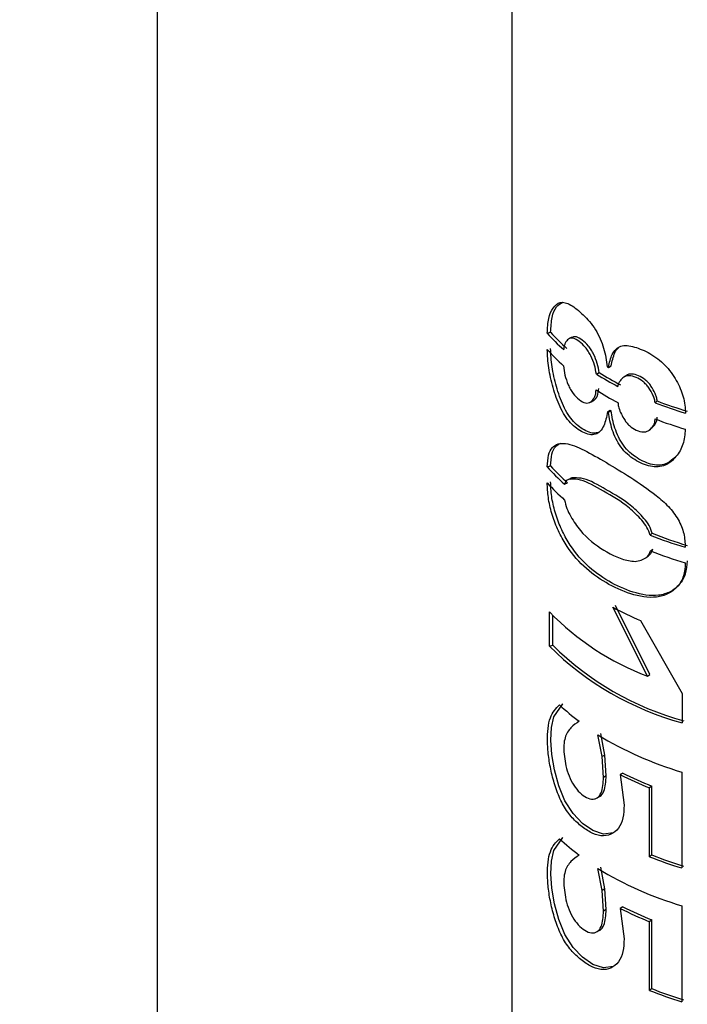
# Model space of a CAD drawing. Units: millimetres. Extents: x 0 to 42, y 0 to 29.8.
# Drawn here: x 34.5 to 34.7, y 24.8 to 25.1 of the extents above; entities that cross this region are included whole.
import ezdxf

# ---------------------------------------------------------------- set-up
doc = ezdxf.new("R2010")
doc.units = ezdxf.units.MM

msp = doc.modelspace()

# ---------------------------------------------------------------- linework, layer by layer
at = {"color": 7, "linetype": 'Continuous', "lineweight": 25}
for p, q in [((34.54168816803185, 24.17635762425353), (34.54168816803185, 25.80422318165845)), ((34.66586084675055, 25.7256210075593), (34.66586084675055, 23.9422108730135)), ((34.67826443299985, 25.03177346476755), (34.67945054275753, 25.03212505214155)), ((34.69972994821526, 25.01980787297575), (34.70066127440955, 25.02035869418655)), ((34.69548868573029, 25.01742834751181), (34.69647035331906, 25.01794922181277)), ((34.71604336647472, 25.00737570197757), (34.71678106159175, 25.00801687704048)), ((34.69937869177953, 25.00424761786659), (34.70031418718968, 25.00479607951008)), ((34.69966785226659, 25.00408384098305), (34.70059991550477, 25.00463424656581)), ((34.67826443299985, 24.98489797371485), (34.67945054275753, 24.98524956108885)), ((34.68689853371254, 24.9809569997897), (34.68575143272415, 24.98050594875858)), ((34.6843093962821, 24.97891209103173), (34.68542375573376, 24.97933472745835)), ((34.71430683473162, 24.96101423467486), (34.71506514150138, 24.96164734551144)), ((34.71447353772883, 24.95547822638982), (34.715229865828, 24.95611212551646)), ((34.71417451870585, 24.91218955812209), (34.70216852294462, 24.93629996413527)), ((34.67900815531996, 24.92209152156183), (34.67900815531996, 24.93409391544024)), ((34.680185437513, 24.92245286143831), (34.680185437513, 24.93284867792006)), ((34.71340551376436, 24.91156076242345), (34.70125530183784, 24.93573913128063)), ((34.71097073528797, 24.93103409073766), (34.72548539377164, 24.90555714697813)), ((34.67900815531996, 24.92209152156183), (34.680185437513, 24.92245286143831)), ((34.71340551376436, 24.91156076242345), (34.71417451870585, 24.91218955812209)), ((34.72548539377164, 24.90555714697813), (34.72548539377164, 24.89526769317094)), ((34.69754443747151, 24.88338883177536), (34.6960292253232, 24.89099523266154)), ((34.69850170444614, 24.88392462746228), (34.69700447701175, 24.89152010813578)), ((34.69850170444614, 24.88392462746228), (34.69754443747151, 24.88338883177536)), ((34.69796858936087, 24.87610868807791), (34.69754443747151, 24.88338883177536)), ((34.69892082189171, 24.87664746516205), (34.69850170444614, 24.88392462746228)), ((34.70472578001217, 24.8776364387998), (34.70384327670801, 24.87705944971048)), ((34.72539598265544, 24.87797673387308), (34.72539598265544, 24.84434404157796)), ((34.69892082189171, 24.87664746516205), (34.69796858936087, 24.87610868807791)), ((34.70384327670801, 24.87705944971048), (34.70519749090601, 24.86640971614288)), ((34.714900622414, 24.87303009984215), (34.71414033943898, 24.87239777935393)), ((34.71414033943898, 24.84831029793849), (34.71414033943898, 24.87239777935393)), ((34.714900622414, 24.84894261842671), (34.714900622414, 24.87303009984215)), ((34.714900622414, 24.84894261842671), (34.71414033943898, 24.84831029793849)), ((34.69754443747151, 24.83651334072266), (34.6960292253232, 24.84411974160884)), ((34.69850170444614, 24.83704913640958), (34.69700447701175, 24.84464461708308)), ((34.69850170444614, 24.83704913640958), (34.69754443747151, 24.83651334072266)), ((34.69796858936087, 24.82923319702521), (34.69754443747151, 24.83651334072266)), ((34.69892082189171, 24.82977197410935), (34.69850170444614, 24.83704913640958)), ((34.69892082189171, 24.82977197410935), (34.69796858936087, 24.82923319702521)), ((34.70472578001217, 24.83076094774711), (34.70384327670801, 24.83018395865778)), ((34.70384327670801, 24.83018395865778), (34.70519749090601, 24.81953422509018)), ((34.72539598265544, 24.83110124282038), (34.72539598265544, 24.79746855052526)), ((34.714900622414, 24.82615460878945), (34.71414033943898, 24.82552228830123)), ((34.71414033943898, 24.80143480688579), (34.71414033943898, 24.82552228830123)), ((34.714900622414, 24.80206712737401), (34.714900622414, 24.82615460878945)), ((34.714900622414, 24.80206712737401), (34.71414033943898, 24.80143480688579))]:
    msp.add_line(p, q, dxfattribs=at)
at = {"color": 7, "linetype": 'Continuous', "lineweight": 25, "flags": 128}
for points in [[(34.6932144490542, 25.00752988750601), (34.69370825410675, 25.00777659926321), (34.6942021399226, 25.00802327342185)], [(34.71295921720719, 24.95312495495144), (34.71332693216216, 24.95342386206035), (34.71369470703247, 24.95372273697685)], [(34.70134425775991, 24.85668666550565), (34.69799987541368, 24.8562098267961), (34.6942723873993, 24.85745608719295), (34.69064808339517, 24.85998849173578), (34.68730292145547, 24.863387148588), (34.68444828331374, 24.86786609105008), (34.68232429326083, 24.87317943077394), (34.68082125724071, 24.87869459713768), (34.67988439446854, 24.88413374095514), (34.67953980219405, 24.88918132005691), (34.67975496859106, 24.89364167011162), (34.68053334690943, 24.89730390798794), (34.68372680849613, 24.9019006685578), (34.68372680849613, 24.9019006685578)], [(34.70134425775905, 24.80981117445282), (34.69799987541368, 24.8093343357434), (34.6942723873993, 24.81058059614025), (34.69064808339517, 24.81311300068309), (34.68730292145547, 24.8165116575353), (34.68444828331374, 24.82099059999738), (34.68232429326083, 24.82630393972125), (34.6808212572407, 24.83181910608499), (34.67988439446854, 24.83725824990244), (34.67953980219405, 24.84230582900421), (34.67975496859106, 24.84676617905892), (34.68053334690943, 24.85042841693524), (34.68372680849613, 24.8550251775051), (34.68372680849613, 24.8550251775051)]]:
    msp.add_lwpolyline(points, dxfattribs=at)
at = {"color": 7, "linetype": 'Continuous', "lineweight": 25}
for centre, radius, start, end in [((34.72975853845438, 25.07773885186523), 0.06902506579208713, 221.7531835858161, 228.5123781198466), ((34.73033344221122, 25.07754485600823), 0.06820577717541458, 221.7531835857324, 228.5123781199561), ((34.72971973087013, 25.07198372083667), 0.0689711722888279, 221.751439505819, 228.4545962325499), ((34.75246256303408, 25.11339293260459), 0.107419235015729, 240.3403902087239, 240.5999331815393), ((34.7521464818635, 25.10783222278208), 0.106690986154201, 237.9238599251836, 242.5850658267227), ((34.75245565335458, 25.10728005405128), 0.1054246242985562, 237.9238599251771, 242.585065826811), ((34.7520763654064, 25.10207069195796), 0.1065463657626412, 237.8326718318538, 242.5872034589419), ((34.76848977176639, 25.14447386272833), 0.1467873669947766, 249.0658292153717, 253.4710317488492), ((34.76860495762052, 25.14348775991488), 0.1450450837028632, 249.0658292152849, 253.4710317488896), ((34.75246757987904, 25.09764291323561), 0.1074295640720354, 240.3847080015013, 240.5619455007924), ((34.75277294008588, 25.09708282531928), 0.1061544356467279, 240.384708001006, 240.5619455004045), ((34.76846694697537, 25.13877433895096), 0.1467189304989953, 249.0651488468578, 253.4357344727449), ((34.72995281765509, 25.0310512673384), 0.06929513417671813, 221.7621192838552, 228.8006078561727), ((34.7305254154285, 25.03085504113803), 0.06847264000220733, 221.7621192838585, 228.8006078562061), ((34.72999172134944, 25.02553668606337), 0.06934926762419698, 221.7639493404398, 228.8581181204898), ((34.76800655037602, 25.09596386101375), 0.1452413891055042, 248.301196022887, 253.4518521387484), ((34.76812747179722, 25.09499519587097), 0.1435174557046302, 248.301196022898, 253.4518521387253), ((34.76805145005596, 25.09063035642865), 0.1453846310425078, 248.3753036053772, 253.4501659490266), ((34.74734503173608, 25.00089093250745), 0.09556029597792157, 224.3471391887242, 249.1965419414828), ((34.75834840478314, 25.04124740709138), 0.1199650727023491, 241.5810982098654, 246.7384626351532), ((34.75288240532128, 24.99641519273505), 0.1047922368781285, 225.1737531622153, 254.8444030329246), ((34.75318284181705, 24.99589435253839), 0.1035484121082101, 225.1737531622386, 254.8444030329047), ((34.73670775999042, 24.95953661568823), 0.07935466046728097, 227.0040017510251, 233.4805244545244), ((34.76157135794765, 24.99921170625454), 0.1265170988675669, 238.7984866894928, 253.3853915732125), ((34.76084020601186, 24.98804571554735), 0.1238508667599529, 243.0584949877007, 248.2272242091641), ((34.76063174986694, 24.98879496401662), 0.1253385648592658, 243.0584949876774, 248.2272242091347), ((34.73670775999067, 24.91266112463586), 0.07935466046769923, 227.0040017510544, 233.4805244545178), ((34.76763258204875, 24.98215924831875), 0.1441421573909547, 248.2160611342777, 252.9611273982242), ((34.76775794226497, 24.98120285723587), 0.1424312712562969, 248.2160611343861, 252.9611273981116), ((34.76157135794766, 24.95233621520185), 0.1265170988675791, 238.7984866894925, 253.3853915732108), ((34.7606317498678, 24.94191947296574), 0.1253385648612772, 243.0584949877038, 248.2272242090795), ((34.76084020601213, 24.94117022449517), 0.1238508667605374, 243.0584949876944, 248.227224209134), ((34.76763258204949, 24.93528375726828), 0.1441421573933032, 248.2160611343314, 252.9611273982001), ((34.7677579422644, 24.93432736618157), 0.1424312712545914, 248.2160611343582, 252.9611273981401)]:
    msp.add_arc(centre, radius, start, end, dxfattribs=at)
for points, knots in [([(34.20919841394143, 25.88346327997871), (34.20074873732949, 25.87583166189206), (34.18426230989022, 25.86094137394281), (34.16008444124477, 25.83867552597625), (34.13694455994324, 25.81648895132481), (34.11515296344164, 25.79469041597334), (34.09073181421405, 25.76922700191292), (34.06409633817763, 25.73993775692045), (34.03578461473361, 25.70662147320419), (34.01043001290718, 25.67473216529346), (33.9877845993164, 25.64434350435517), (33.96761074372711, 25.61551105986494), (33.9470520171494, 25.58427810237794), (33.92679696824936, 25.55118381056089), (33.90682985057574, 25.5157450659233), (33.889920998549, 25.48319286054559), (33.87583116483243, 25.45388239350698), (33.86455047222781, 25.42877943838812), (33.85542093470833, 25.40721045108151), (33.8479245811726, 25.38852649519148), (33.84176921190038, 25.37244675389292), (33.83440513545662, 25.35240371017621), (33.82527085550242, 25.32594151395575), (33.8144177062501, 25.291225303219), (33.80307893997365, 25.2506746350215), (33.79213655648338, 25.20545789845973), (33.78192791439812, 25.15542825827941), (33.77285119586256, 25.10055074240947), (33.76524185860141, 25.04066923956975), (33.75950380970352, 24.97664279176319), (33.75586813804293, 24.90994543174), (33.75429825490859, 24.84219812568804), (33.75456410628156, 24.77389787212396), (33.75648160339064, 24.70502348792782), (33.75996499266198, 24.63597167194716), (33.76517715113505, 24.56312452781972), (33.77232219766037, 24.48629663377125), (33.78159897007891, 24.40542094071793), (33.79253364311408, 24.3245049534928), (33.80501851650877, 24.2436716556424), (33.81894820749631, 24.16305240766869), (33.83676824578347, 24.06937855291352), (33.85933589413311, 23.96248039217621), (33.88751294573968, 23.84250712935973), (33.9183795982629, 23.72272139592738), (33.95179577608343, 23.6033006938941), (33.98800651017412, 23.48320407140414), (34.0274465356741, 23.36128002318494), (34.0705262081292, 23.23683228030245), (34.10943317503075, 23.13194319563467), (34.14177246795402, 23.04876304436465), (34.16565079819129, 22.98945620555935), (34.18829884786913, 22.934922621149), (34.20933793125784, 22.88571109656288), (34.22870234933367, 22.84160984205097), (34.24661965354815, 22.80179176775388), (34.264283406737, 22.76342354065714), (34.2830061094111, 22.7237081457021), (34.30382088202246, 22.68073631996743), (34.32677814720346, 22.63478183684778), (34.35170662644948, 22.58660348733244), (34.37769867965652, 22.53833155492664), (34.40366170492759, 22.49215072990529), (34.42875621041495, 22.44928970458718), (34.45278200750275, 22.40979796102116), (34.47819892078483, 22.36951369324132), (34.5043770921059, 22.32969509042653), (34.53062751718726, 22.29149165479648), (34.55461352205499, 22.25805465739561), (34.57635629527221, 22.22902601359991), (34.59579540789196, 22.20421941963798), (34.61276128645627, 22.18359163696582), (34.62730016260744, 22.16693554135074), (34.63882281105653, 22.15454771180152), (34.64802030601437, 22.14593834459688), (34.65461896447026, 22.14145448600897), (34.65801738929418, 22.1395366538371), (34.66146916026946, 22.13803009054927), (34.66486320384467, 22.13702207105686), (34.66789434978524, 22.1365841191385), (34.67037935753334, 22.1365747883751), (34.6724934849227, 22.13689850540708), (34.67390865185826, 22.13718289300584), (34.67677420372876, 22.13817782874406), (34.67913825146636, 22.13944414235359), (34.68106192428887, 22.14076817653983), (34.68301455110753, 22.14244210375458), (34.68554034398776, 22.14541815051586), (34.68704376549042, 22.14812956719878), (34.68865034623121, 22.15228479252115), (34.68913638180535, 22.15767990889851), (34.68807350049895, 22.16398746893704), (34.68534485715686, 22.17093328440917), (34.6808796519981, 22.17905663732224), (34.6746402224127, 22.18868322830308), (34.66640990301802, 22.20037081162505), (34.65640421332177, 22.21384511267193), (34.64527162010341, 22.22825322929907), (34.63258715681027, 22.24418616292711), (34.61848713827899, 22.26144525690811), (34.60320322053856, 22.27973631695618), (34.58829057013057, 22.29726683632549), (34.57429664738255, 22.3134786522111), (34.56231746218825, 22.32721178259971), (34.5518470355865, 22.33914426491135), (34.54158668865854, 22.35078858397301), (34.534297635127, 22.35904304949563), (34.53001509781586, 22.36387644760904), (34.52993690654747, 22.36396469658428)], [0, 0, 0, 0, 0.007621942965872062, 0.01487141051949951, 0.02159860336541688, 0.02780292771302404, 0.03354170857180252, 0.04221154278070831, 0.04995228206274129, 0.05694385412971017, 0.06332889335464809, 0.0692159807569434, 0.0746830728123266, 0.08220165152097388, 0.08898456650035798, 0.09587011522677119, 0.1018161321746157, 0.1068547156900217, 0.1113242252883197, 0.1152517520277439, 0.118613523739708, 0.1215310267019648, 0.1280588713465947, 0.1357722480336117, 0.1447162447282636, 0.1548441832562212, 0.1661514427244216, 0.1786219160322706, 0.1922000163771238, 0.2067750741194599, 0.2215190286793709, 0.2358588995702038, 0.2496978888421753, 0.2630327666120464, 0.2759473108769359, 0.2885202423607132, 0.3028547303100162, 0.3169660923484234, 0.330928753235635, 0.3447913148914007, 0.3585866575300493, 0.3723340975662152, 0.392925174288587, 0.413689516349071, 0.4346099850380801, 0.4556078866038956, 0.4766856020959163, 0.4984219141456342, 0.5207702283054381, 0.5435210863349921, 0.5549788933057243, 0.5658521934395255, 0.5757727429515868, 0.5847837029175219, 0.5929274895428016, 0.6002432011528369, 0.60710533073917, 0.6146978420438789, 0.623120795594388, 0.6323960076863754, 0.6425791331241435, 0.6536312364646115, 0.664836394008673, 0.6760971822753119, 0.6874190787610172, 0.6987927120802607, 0.7140015193871213, 0.7292043324425771, 0.7444179868808701, 0.7597389719069996, 0.7751095241606513, 0.7904687415663105, 0.8057581222358501, 0.8209579974809832, 0.8363127224818342, 0.8401861631049776, 0.8440732079033938, 0.8479732220433039, 0.851885203674546, 0.8556167984791093, 0.8584905390698744, 0.8600455360633283, 0.8610897167225605, 0.8620922425247527, 0.8629838094109209, 0.8638941957112318, 0.8648496855990714, 0.8658904169431355, 0.8676657172144594, 0.8704793893898798, 0.8757384332383332, 0.8824077837303582, 0.8904646405161656, 0.8998884280704381, 0.9106546773745109, 0.9215283293784615, 0.9316466264594162, 0.9410268580652041, 0.9496874800001559, 0.9592456740746341, 0.9678015335577418, 0.9753747513611922, 0.981931318988692, 0.9874629340725044, 0.991292953321931, 0.9951534025960113, 0.9999115100299463, 1, 1, 1, 1]), ([(34.67061390050933, 22.17809020699951), (34.67067613193435, 22.17817288189203), (34.67089442121632, 22.1784628807619), (34.6704408764307, 22.17928000562801), (34.66926389703479, 22.18073638314344), (34.6661956568954, 22.18397055307823), (34.65894637490999, 22.19155280851288), (34.64712562284372, 22.20494894576345), (34.6324405344241, 22.22250828302833), (34.61471300218321, 22.24479694096953), (34.59453540600639, 22.27133562456265), (34.57201219503542, 22.30226497881292), (34.54717311678593, 22.33785753432113), (34.52229371135129, 22.37509131956825), (34.49801319493261, 22.41291806837), (34.47497222358631, 22.45010751360014), (34.45082324784808, 22.49056253898601), (34.4256681318629, 22.53438552955105), (34.39997981992513, 22.58106396321021), (34.37477062847573, 22.62883883227769), (34.3510707745022, 22.67546236368039), (34.32941655656727, 22.71948683901813), (34.30985262797886, 22.76042878634069), (34.29196085476202, 22.79883654085002), (34.27446378283697, 22.8372769507109), (34.25608145069014, 22.87861904970142), (34.23599595033355, 22.92495739324545), (34.21423213246151, 22.97657001024363), (34.19092315526704, 23.03354640563721), (34.16264763813283, 23.1048450955194), (34.1309013926552, 23.1884896611074), (34.09705835915886, 23.28228027359913), (34.0652601999943, 23.37493211502438), (34.03556310291343, 23.46599505147374), (34.00781126884063, 23.55564146790948), (33.9801915032652, 23.64981013848646), (33.95277620787148, 23.74931143207285), (33.92587131431142, 23.85445014598285), (33.90107564374887, 23.95963796784078), (33.88027827751807, 24.05643490905069), (33.8629832950485, 24.14482660238192), (33.84868486957018, 24.22497581308356), (33.83580206835764, 24.30534825579422), (33.82443959199706, 24.38580932377025), (33.81470531841467, 24.46621905285602), (33.80670032229977, 24.54653196329353), (33.80053698478732, 24.62672724037461), (33.7963474140931, 24.70675357273496), (33.79447003551137, 24.77940334263601), (33.7943912372173, 24.84473770966654), (33.79573258033128, 24.90341349423307), (33.79864453202263, 24.96144106091426), (33.80337573215019, 25.02010417272115), (33.81002575313867, 25.07768737782717), (33.81853796261212, 25.13297076414881), (33.82821858202723, 25.18322923108539), (33.83875459494754, 25.22875414853961), (33.84955810561351, 25.26909944558906), (33.86072116629934, 25.30563263596754), (33.86988070917336, 25.33273073114423), (33.87702970679615, 25.35249699361642), (33.88274010247542, 25.36765756906036), (33.88959985974481, 25.3850692966157), (33.89803848898847, 25.405400566902), (33.90847157188047, 25.42910664840869), (33.92161563171271, 25.45703830277398), (33.93752200002883, 25.48831221645096), (33.9565014318962, 25.52269512077541), (33.97590311815129, 25.55500981288513), (33.99571230467995, 25.58564123452638), (34.01524635173294, 25.61402102957714), (34.03729295975707, 25.64404117369529), (34.06212708673287, 25.67567049287545), (34.09004050950864, 25.70886912434569), (34.11525532406785, 25.73682910414522), (34.13707969898351, 25.75982735303155), (34.15494646385343, 25.77799200976298), (34.17383870055908, 25.79652304769624), (34.19373557486899, 25.81532350479888), (34.21461753440661, 25.83445921869719), (34.2288209862162, 25.84728700639798), (34.23608690421598, 25.85384918964767)], [0, 0, 0, 0, 0.00242545145811922, 0.00850776046144157, 0.01456925129201032, 0.02060735632333751, 0.03709215694059418, 0.05363619482626186, 0.07196433489447483, 0.0903265070826806, 0.1086484673714825, 0.1268549655557674, 0.1449691055645956, 0.1631033383850814, 0.1766719536250713, 0.1901790031000891, 0.2036048846695562, 0.2169443340914153, 0.2302151652062878, 0.2428967473355196, 0.2544590280273491, 0.2649961905673994, 0.2745529006243392, 0.2831410534849129, 0.2914092538976035, 0.3006306648036234, 0.3108821226407094, 0.3222153659244175, 0.3346849484600146, 0.3482508180169691, 0.3687599910404887, 0.3890612231485734, 0.4090470342632125, 0.4286137605556194, 0.44766773339674, 0.4664827072091711, 0.488643036499583, 0.5107108500336578, 0.5326216262540054, 0.5543435217239256, 0.5707923519195627, 0.5872901049940871, 0.6038551284468904, 0.6205221054369776, 0.6373440290442174, 0.654395933014062, 0.6718367712748204, 0.6898231056521895, 0.7085068558560681, 0.7230732448123808, 0.7380968616471199, 0.753496112344436, 0.7689431965628771, 0.7855633528769185, 0.8008683954760719, 0.8147757072661946, 0.8272560487807681, 0.8383149606837444, 0.8478929229282292, 0.8560223477111079, 0.8595679374571445, 0.8633110428755033, 0.867779603870032, 0.8729420623387201, 0.878769867385609, 0.8856048964959157, 0.893613534084282, 0.9015524718554522, 0.9103787678661274, 0.9168044005813065, 0.9237310489512367, 0.9312571005018943, 0.9395236131014983, 0.948720326121607, 0.9590873529211439, 0.9648000442917667, 0.9709175725818033, 0.9774839479862376, 0.984546382735814, 0.9920945473433568, 1, 1, 1, 1]), ([(34.67826443299985, 25.03177346476755), (34.67837681049529, 25.03361409379919), (34.67860174438074, 25.0372982819734), (34.68024239246396, 25.04079822625192), (34.68222791795487, 25.04265598621297), (34.68449281974789, 25.04261622167865), (34.68712929550834, 25.04146924894186), (34.69010214828781, 25.0390156013536), (34.69309693546334, 25.03593344488885), (34.69522219894171, 25.03306949399274), (34.69689969823408, 25.02981225468106), (34.69852378386013, 25.02536259581415), (34.69899374700537, 25.02217164821924), (34.69930656165951, 25.02004770471783)], [0, 0, 0, 0, 0.124747803053147, 0.2496941930533796, 0.3744245593875844, 0.4373095537603633, 0.499706988424455, 0.6245305566715875, 0.6871442396174448, 0.7497940694776396, 0.8124113549582587, 0.8751381300614398, 1, 1, 1, 1]), ([(34.67945054275753, 25.03212505214155), (34.6795673419022, 25.03395366870759), (34.67980088704041, 25.03761006970122), (34.68127570885768, 25.04119351781522), (34.6829326153285, 25.04222657386799), (34.68371166746007, 25.04271230105544)], [0, 0, 0, 0, 0.3464293527170765, 0.6927010577416982, 0.9999999999999999, 0.9999999999999999, 0.9999999999999999, 0.9999999999999999]), ([(34.69548868573029, 25.01742834751181), (34.69530128063678, 25.01848536202101), (34.69492546981947, 25.0206050348602), (34.69381296449981, 25.02337422643083), (34.6926927120522, 25.02546180640421), (34.69133055852811, 25.02730328897746), (34.68947014091495, 25.029013625052), (34.6876736460538, 25.03003981111), (34.68643660538435, 25.03014770119665), (34.68543017212159, 25.02966130729386), (34.68472441074843, 25.02861760622311), (34.68422602078206, 25.02752842522413), (34.68406931882748, 25.02672352428817), (34.68404465423904, 25.02626275648746), (34.68403231560286, 25.02603225411083)], [0, 0, 0, 0, 0.1245066903790052, 0.2496781714879786, 0.3125319217780727, 0.3739837205022479, 0.4995484286008908, 0.6237967696001973, 0.6874783143520167, 0.7494617535880628, 0.8746515752051468, 0.9373154031168668, 0.9686415835975418, 1, 1, 1, 1]), ([(34.68726240647781, 25.03043699776527), (34.6870775635628, 25.03036235986861), (34.6867078770973, 25.03021308381868), (34.68633810658645, 25.03006384360872), (34.68615322101322, 25.02998922337547)], [0, 0, 0, 0, 0.4999991405105073, 1, 1, 1, 1]), ([(34.69647035331906, 25.01794922181277), (34.6962853637889, 25.01900432508911), (34.69591486797375, 25.02111747899619), (34.69481617969626, 25.02387890681604), (34.69370850221114, 25.02595976696333), (34.69236359203455, 25.02778819190311), (34.69051821824572, 25.02949742913708), (34.68876023418462, 25.03046497122053), (34.68769966546304, 25.03061805342865), (34.68736549287865, 25.03043903620033), (34.68727803877965, 25.03039218678438)], [0, 0, 0, 0, 0.1764709931162558, 0.3534349451395971, 0.4420814479112283, 0.5284697251783852, 0.7045173085223829, 0.8787633215736081, 0.9682719499677838, 1, 1, 1, 1]), ([(34.69937869177953, 25.00424761786659), (34.69904326432196, 25.00249192122158), (34.69853929179271, 24.99985402483352), (34.69690999953597, 24.99732579247776), (34.69521087947939, 24.9961504618506), (34.69304204205019, 24.99614809345659), (34.69002933690927, 24.99729702357597), (34.68704808886945, 24.99941636532851), (34.68442256445648, 25.00279991499191), (34.68217764390316, 25.00689724452396), (34.68021267725281, 25.01270122105847), (34.67858584306286, 25.01975937977333), (34.67837152831596, 25.02395779635386), (34.67826443299985, 25.02605578894358)], [0, 0, 0, 0, 0.1248735115081131, 0.1876197610267415, 0.2502277408363736, 0.3128500166214117, 0.3755066951625234, 0.5003032624052203, 0.5628787318057464, 0.6255777972035991, 0.7503132278963494, 0.8752289136684691, 1, 1, 1, 1]), ([(34.6959283931433, 24.99685768781397), (34.69530881442036, 24.99678003315904), (34.69400835644009, 24.9966170407709), (34.69106404441841, 24.99780887591687), (34.68813038321836, 24.99986262869677), (34.68553314152765, 25.00322803434772), (34.68331338229396, 25.00730551208374), (34.68137295764924, 25.01308839988693), (34.67976729106947, 25.02012226113542), (34.67955615541417, 25.02431174490727), (34.67945054275753, 25.02640737631758)], [0, 0, 0, 0, 0.07628115851426667, 0.1601095028947637, 0.3269439090067914, 0.4106858310825675, 0.4947727854796055, 0.6626397527199934, 0.831248246970025, 1, 1, 1, 1]), ([(34.69972994821526, 25.01980787297575), (34.70006319958737, 25.02143199433451), (34.70056431215891, 25.02387419772424), (34.70222132916069, 25.02619253986477), (34.70391927255026, 25.0273996872877), (34.70623960526914, 25.02755179701597), (34.70966186348932, 25.02678396983844), (34.71337322599513, 25.02527840571753), (34.7170176834339, 25.02291509069102), (34.72040092771112, 25.01990836543313), (34.72368014234341, 25.01529000143674), (34.72626124406787, 25.00942412445708), (34.72657290297058, 25.00564310731892), (34.72672875420766, 25.00375233444741)], [0, 0, 0, 0, 0.1247779645611002, 0.1876295551262999, 0.2501911744222416, 0.312813578189937, 0.3755204807520922, 0.5003631954982133, 0.5636661818064482, 0.6256337704027715, 0.7502760921300673, 0.8751205897470693, 1, 1, 1, 1]), ([(34.70066127440955, 25.02035869418655), (34.70100400529169, 25.02196401785338), (34.70151901545358, 25.02437628369989), (34.70287007047877, 25.0265467812935), (34.70376582814251, 25.02707141419648), (34.70406647051211, 25.02724749628376)], [0, 0, 0, 0, 0.5692799334863021, 0.8554377967689196, 1, 1, 1, 1]), ([(34.68397712888491, 25.02036359907668), (34.68410137182433, 25.01928702159367), (34.68435044975106, 25.01712873647384), (34.68535672591758, 25.0142299443545), (34.68636871667088, 25.01206408350157), (34.68761260919545, 25.01013485851075), (34.68942428110812, 25.00834295816652), (34.6913222356583, 25.007306650661), (34.69269852604091, 25.00728192242402), (34.6938705089993, 25.00780398391862), (34.69471201891708, 25.00896513039324), (34.69530091258349, 25.01043398993868), (34.69533480705601, 25.01139765931287), (34.6953517553678, 25.01187952457892)], [0, 0, 0, 0, 0.12457320204454, 0.2497400257262007, 0.3123542819986818, 0.3749732828971294, 0.4996787788027283, 0.6260559933029238, 0.6864751995153318, 0.749633876618396, 0.874725127901571, 0.9373585887550379, 1, 1, 1, 1]), ([(34.71604336647472, 25.00737570197757), (34.71600110427509, 25.00780837767022), (34.71591641763253, 25.00867539008406), (34.71510781967388, 25.01046887167773), (34.71421196388327, 25.01224584646765), (34.71292268542833, 25.0138487230232), (34.71142846172435, 25.01520683265151), (34.709376638816, 25.01636629843777), (34.70737347796585, 25.01696508111022), (34.70598499242367, 25.0168363033756), (34.70480063477575, 25.01632344524917), (34.7039652967525, 25.01532756256594), (34.70332217396548, 25.01438414066369), (34.70307687523888, 25.0137177005267), (34.70304071566338, 25.01332139355013), (34.70302262535527, 25.01312312475916)], [0, 0, 0, 0, 0.06237506586869444, 0.1249895876815005, 0.2500405301826749, 0.3126265984592276, 0.3751800935919415, 0.4998996103304906, 0.6245227804827529, 0.6870735907070734, 0.7496041693604062, 0.8747538883935495, 0.937391325037346, 0.9686774469723879, 1, 1, 1, 1]), ([(34.70601376079827, 25.01701003243867), (34.70586469353259, 25.01690952422081), (34.70556659040169, 25.01670852895679), (34.70527038040313, 25.01650886036018), (34.70512229100437, 25.01640903657785)], [0, 0, 0, 0, 0.5000526671155187, 1, 1, 1, 1]), ([(34.71678106159175, 25.00801687704048), (34.71673939623282, 25.00844917246238), (34.71665598023224, 25.00931464814998), (34.71585743007263, 25.01110412811731), (34.71497349372353, 25.01287537022918), (34.71369876876941, 25.0144737901902), (34.71222299768447, 25.01582422965417), (34.71019174893782, 25.01697738407382), (34.70821659046487, 25.01755652493422), (34.70683887585507, 25.01743704415628), (34.70628362390366, 25.01714672663172), (34.70600806452261, 25.0170026484035)], [0, 0, 0, 0, 0.08392346132697831, 0.1680187013715075, 0.3356657983197257, 0.4193078381565781, 0.5026949316782938, 0.6686068193104169, 0.8344097907799157, 0.9178212063105421, 1, 1, 1, 1]), ([(34.69418729736349, 25.00807175615865), (34.69431162098892, 25.00812131406727), (34.69502745304876, 25.00840665918727), (34.69598472404976, 25.00972270282287), (34.69621838266138, 25.01150798571744), (34.69633504824277, 25.01239937621838)], [0, 0, 0, 0, 0.09521717067098198, 0.5482425659628536, 0.9999999999999999, 0.9999999999999999, 0.9999999999999999, 0.9999999999999999]), ([(34.70302262535527, 25.00748814259381), (34.70308178694246, 25.00702880703664), (34.70331817764737, 25.00519344964837), (34.70452021294323, 25.00271978440662), (34.70594307815688, 25.00050289223002), (34.7073686633174, 24.99892528548666), (34.70862548362623, 24.99823070183919), (34.70946194159283, 24.9977684320769)], [0, 0, 0, 0, 0.1251717567166583, 0.5001461456760548, 0.6254821178323771, 0.7507452227035791, 0.9999999999999999, 0.9999999999999999, 0.9999999999999999, 0.9999999999999999]), ([(34.72663875593378, 24.99814416082067), (34.72648100423469, 24.99632074897134), (34.72616539818028, 24.9926727386956), (34.72354203318896, 24.98836346993713), (34.72047941539923, 24.98561440507396), (34.71716814271079, 24.98479874890759), (34.7135112425329, 24.98507918323249), (34.7097402584128, 24.9867767786648), (34.70628761171523, 24.98929268576181), (34.70396342429517, 24.99181933045299), (34.70226667208501, 24.99483995497423), (34.70056653403562, 24.99899559545413), (34.70002678273577, 25.00205161287078), (34.69966785226659, 25.00408384098305)], [0, 0, 0, 0, 0.124833817906539, 0.2497488708601075, 0.3744580922531606, 0.4372780725650011, 0.499760340799723, 0.6245505402652021, 0.687226246398102, 0.7498541342273463, 0.8123994528453785, 0.8752470768887254, 1, 1, 1, 1]), ([(34.72300611110595, 24.9883858639215), (34.72217428854989, 24.98754001289106), (34.72077006176003, 24.98611210417602), (34.71788633954561, 24.98545682393985), (34.71428663987231, 24.9857013426186), (34.71055026381934, 24.98738932917249), (34.70713860194983, 24.98988611634067), (34.70484068768388, 24.99240248784892), (34.70316625644275, 24.99541099318013), (34.70148637957952, 24.9995569930512), (34.70095411187384, 25.00260557466481), (34.70059991550477, 25.00463424656581)], [0, 0, 0, 0, 0.1272243299792161, 0.2147715413288329, 0.3016459214947231, 0.4749622639557501, 0.5620810500281045, 0.6493194683638376, 0.7367515750963416, 0.8248219171155436, 1, 1, 1, 1]), ([(34.70946194159283, 24.9977684320769), (34.71031469026178, 24.99747092947958), (34.71159568213351, 24.99702402358237), (34.71310773949162, 24.99728688676532), (34.71437694227266, 24.99796843903011), (34.71532334342987, 24.999082271301), (34.71599461219327, 25.00044896988874), (34.71602711741279, 25.00131019917126), (34.71604336647472, 25.00174071981222)], [0, 0, 0, 0, 0.2492246736233628, 0.3743832066487315, 0.4995763219273804, 0.7496071176504451, 0.8748308883725239, 1, 1, 1, 1]), ([(34.7149599087012, 24.99865448007262), (34.71541365874064, 24.99909312840357), (34.7161251615472, 24.99978095097424), (34.71672997887967, 25.00109459733463), (34.71676402931184, 25.00195267702172), (34.71678106159175, 25.00238189487512)], [0, 0, 0, 0, 0.4680394972279925, 0.7339093926527114, 1, 1, 1, 1]), ([(34.71425616187328, 24.99800639492101), (34.71437753942887, 24.99810766960423), (34.71462029372757, 24.99831021829278), (34.7148631975463, 24.99851277519953), (34.71498464904919, 24.99861405331393)], [0, 0, 0, 0, 0.5000016734283145, 1, 1, 1, 1]), ([(34.67826443299985, 24.98489797371485), (34.67835124240349, 24.98637489542497), (34.67852476686674, 24.98932713373395), (34.67995117698261, 24.99191681166685), (34.68202140820718, 24.99313598901464), (34.68550683156601, 24.99332572024135), (34.69108303199434, 24.99104249534533), (34.69884362361672, 24.98652345899341), (34.70743134744714, 24.9813537746536), (34.71501771462876, 24.97617131775484), (34.72085786450696, 24.9711641992268), (34.72435020318748, 24.96653686715212), (34.72637026471635, 24.96151271593487), (34.7265492279635, 24.95833029782996), (34.72663875593378, 24.95673826461611)], [0, 0, 0, 0, 0.06255984846296014, 0.1250517071891892, 0.1876603763326765, 0.2502600860179082, 0.3751365175986381, 0.5003984600465079, 0.6255359578949162, 0.7506652734279785, 0.8132428378520712, 0.8755168124220595, 0.9377261683863283, 0.9999999999999999, 0.9999999999999999, 0.9999999999999999, 0.9999999999999999]), ([(34.67945054275753, 24.98524956108885), (34.6795383044635, 24.98671936880318), (34.67971374413754, 24.98965758181383), (34.68104787150004, 24.99227737868818), (34.68243337158042, 24.99294017928636), (34.68309875652842, 24.99325848857252)], [0, 0, 0, 0, 0.3422123493768385, 0.6840981766079278, 1, 1, 1, 1]), ([(34.71430683473162, 24.96101423467486), (34.71399266666522, 24.96193650694716), (34.71336414107914, 24.9637816076511), (34.71072412277484, 24.96706903180398), (34.70561448167253, 24.9720971498447), (34.69782009061645, 24.97641890147874), (34.6909342348426, 24.98049239034428), (34.68710562906359, 24.98071184905658), (34.68510439691181, 24.98049863371805), (34.68457431566112, 24.97944077728371), (34.6843093962821, 24.97891209103173)], [0, 0, 0, 0, 0.06265686546968978, 0.1253515150102918, 0.2501043281007904, 0.4998828038014653, 0.7496253086928303, 0.8746475113891645, 0.9373524277707191, 1, 1, 1, 1]), ([(34.71506514150138, 24.96164734551144), (34.71475534352123, 24.96256737010649), (34.71413682211033, 24.96440422814644), (34.71153006344409, 24.96767957284411), (34.70648193722683, 24.97268273645057), (34.69878738209334, 24.97693297185929), (34.69192374853879, 24.98106000475588), (34.6882406740821, 24.98105081328753), (34.68657598032543, 24.98110968330932), (34.68624881859177, 24.98058110117192), (34.68621218041212, 24.98052190632938)], [0, 0, 0, 0, 0.06678781958619508, 0.1333439823667819, 0.2653816353143952, 0.5291129346555354, 0.7928241356772808, 0.925122322948457, 0.9916146006658364, 0.9999999999999999, 0.9999999999999999, 0.9999999999999999, 0.9999999999999999]), ([(34.72663875593378, 24.95126866976797), (34.72652422370179, 24.94970873620191), (34.72629506657654, 24.94658760701957), (34.7240889873162, 24.94284449947728), (34.72076729094674, 24.94027018834622), (34.71521669021904, 24.93867701892849), (34.70738570711872, 24.94007625753395), (34.69872267985721, 24.94406988826227), (34.6908800455404, 24.94971885423973), (34.68530313371788, 24.95643473627095), (34.68178951426488, 24.96308263161752), (34.67975153152408, 24.96858562351217), (34.67847464891528, 24.97432514690614), (34.67833448741639, 24.97767259170923), (34.67826443299985, 24.9793456852081)], [0, 0, 0, 0, 0.0624950292456127, 0.1250406195320239, 0.1875918424998754, 0.2500830465794329, 0.3748699898703702, 0.4999852525174993, 0.6250718821026187, 0.7499106346922381, 0.8124785850109781, 0.8749944415235127, 0.9375207062363553, 0.9999999999999999, 0.9999999999999999, 0.9999999999999999, 0.9999999999999999]), ([(34.72725068975159, 24.95195253395837), (34.72713770476689, 24.95039261897036), (34.72691184163502, 24.94727426403493), (34.72473549545839, 24.94352424588813), (34.72145498323611, 24.94093502835506), (34.71597410680732, 24.93931586293172), (34.70822913758295, 24.94067364567307), (34.69966591795222, 24.94461598585621), (34.69191273180602, 24.95020789908853), (34.68640037353321, 24.95687715151195), (34.68293051224308, 24.96348532769261), (34.68091707495756, 24.96896657297657), (34.67965775021843, 24.9746852040729), (34.67951964260451, 24.97802584064844), (34.67945054275753, 24.9796972725821)], [0, 0, 0, 0, 0.0629648478878784, 0.1258701568228529, 0.1885903515892406, 0.2510530315129813, 0.3754256545545527, 0.5000149077049744, 0.6245801910779053, 0.7490296859475988, 0.8115511272479388, 0.8741932231200438, 0.9370546721881833, 1, 1, 1, 1]), ([(34.68436504152055, 24.97331095478266), (34.68457480018503, 24.97230757906823), (34.6849945606388, 24.97029966465747), (34.68699502871553, 24.96657977250944), (34.69088057482495, 24.96079247796504), (34.6979059019597, 24.95545345328638), (34.70497080282495, 24.95205068512934), (34.7096478811124, 24.95171811462692), (34.71167280813837, 24.95237694661957), (34.71360800509691, 24.95335561773693), (34.71418506060643, 24.95477077295181), (34.71447353772883, 24.95547822638982)], [0, 0, 0, 0, 0.06260599592481199, 0.1252845565317121, 0.2502450560352195, 0.4997998490236884, 0.74944484347504, 0.8120871421780225, 0.874719225909432, 0.9373706054179863, 1, 1, 1, 1]), ([(34.71364417346287, 24.95381919319502), (34.71383813855537, 24.95392773385279), (34.71464685026002, 24.95438027971676), (34.71497807984944, 24.9553641961071), (34.715229865828, 24.95611212551646)], [0, 0, 0, 0, 0.2398445470594411, 1, 1, 1, 1]), ([(34.70519749090601, 24.86640971614288), (34.70512308307876, 24.86486613677491), (34.70497472566517, 24.86178848417898), (34.70339273194361, 24.85810096816688), (34.70065598727824, 24.85585713837482), (34.69711080796957, 24.85536781283773), (34.69325777729869, 24.85672176528734), (34.68956807500989, 24.85939067254574), (34.68615422378939, 24.86271644126484), (34.68318840377121, 24.86728655573907), (34.68108847029853, 24.87273580946613), (34.67956363088462, 24.87830759456508), (34.6786047001418, 24.88381305481182), (34.67826064025385, 24.88891750367604), (34.67848290587296, 24.89339092413628), (34.67948009904786, 24.8983774696336), (34.68134684989891, 24.90024846472044), (34.68259206529387, 24.90149651123116)], [0, 0, 0, 0, 0.06269436284486113, 0.1250026221942786, 0.1870534430571302, 0.2494199760074931, 0.3119926244897018, 0.3746988883778338, 0.4374109034355469, 0.4994877485371743, 0.5620964968694223, 0.6247237224041331, 0.6873950790981922, 0.7500134800446159, 0.8124433544974118, 0.8748904159990873, 1, 1, 1, 1]), ([(34.68948411949733, 24.89576287566573), (34.68847418681403, 24.89506837969415), (34.68645219565288, 24.89367792591517), (34.68458465802694, 24.89095884170784), (34.68402507718599, 24.88746637591007), (34.68414344450026, 24.88433198925711), (34.68456955604967, 24.88098888646114), (34.68548400717356, 24.87745476822717), (34.6870003773104, 24.87399169249306), (34.68908718340766, 24.87117426770884), (34.69141727310631, 24.86921026032273), (34.69342563148692, 24.86841197934964), (34.69486164059894, 24.86849413836262), (34.69612238377546, 24.86903647208774), (34.69770684008473, 24.87117013688611), (34.69786398866434, 24.87413513574515), (34.69796858936087, 24.87610868807791)], [0, 0, 0, 0, 0.1247790311547656, 0.2498207081163578, 0.3120009456299714, 0.3746537473365446, 0.4370680109649383, 0.4995741295004251, 0.5620926166318041, 0.6246429281712085, 0.6879136749137916, 0.7504996848889797, 0.7818784531616526, 0.8132431228198742, 0.8756915303708659, 1, 1, 1, 1]), ([(34.6964535341335, 24.86934609936091), (34.69655675695864, 24.86938827416288), (34.69728793741537, 24.86968702001613), (34.69863208295192, 24.87178149841877), (34.6988053624239, 24.87470168697592), (34.69892082189171, 24.87664746516205)], [0, 0, 0, 0, 0.05199788821813173, 0.3683278345198807, 1, 1, 1, 1]), ([(34.69550982703235, 24.86879795749936), (34.69566876811712, 24.86888238031688), (34.69598664941941, 24.86905122549127), (34.69630465871749, 24.86922004731086), (34.69646366293273, 24.86930445799037)], [0, 0, 0, 0, 0.5000013641350173, 1, 1, 1, 1]), ([(34.70519749090601, 24.81953422509018), (34.70512308307875, 24.81799064572225), (34.70497472566515, 24.81491299312637), (34.70339273194364, 24.81122547711427), (34.70065598727833, 24.80898164732215), (34.69711080796967, 24.808492321785), (34.69325777729881, 24.80984627423454), (34.68956807501, 24.81251518149291), (34.68615422378952, 24.81584095021202), (34.68318840377124, 24.82041106468609), (34.68108847029866, 24.82586031841326), (34.67956363088465, 24.83143210351221), (34.67860470014182, 24.83693756375898), (34.67826064025382, 24.84204201262323), (34.67848290587296, 24.84651543308346), (34.67948009904781, 24.85150197858089), (34.68134684989889, 24.85337297366774), (34.68259206529387, 24.85462102017846)], [0, 0, 0, 0, 0.06269436284365018, 0.1250026221924404, 0.1870534430554353, 0.2494199760057335, 0.3119926244877027, 0.3746988883756879, 0.4374109034332909, 0.499487748534879, 0.5620964968672031, 0.6247237224024346, 0.6873950790966453, 0.7500134800431528, 0.8124433544957004, 0.8748904159977618, 1, 1, 1, 1]), ([(34.68948411949733, 24.84888738461304), (34.68847418681403, 24.84819288864145), (34.68645219565288, 24.84680243486248), (34.68458465802694, 24.84408335065514), (34.68402507718599, 24.84059088485737), (34.68414344450026, 24.8374564982044), (34.68456955604967, 24.83411339540844), (34.68548400717356, 24.83057927717447), (34.6870003773104, 24.82711620144036), (34.68908718340765, 24.82429877665615), (34.69141727310633, 24.82233476926999), (34.69342563148696, 24.82153648829701), (34.69486164059937, 24.82161864730978), (34.69612238377574, 24.82216098103532), (34.69770684008473, 24.82429464583382), (34.69786398866433, 24.82725964469245), (34.69796858936087, 24.82923319702521)], [0, 0, 0, 0, 0.1247790311546379, 0.2498207081161131, 0.3120009456296632, 0.3746537473361723, 0.4370680109645008, 0.4995741294999154, 0.5620926166312392, 0.6246429281705796, 0.6879136749130983, 0.7504996848882223, 0.7818784531662785, 0.8132431228463127, 0.8756915303710043, 1, 1, 1, 1]), ([(34.69645353413363, 24.82247060830827), (34.69655675695879, 24.82251278311026), (34.69728793741547, 24.8228115289635), (34.69863208295191, 24.82490600736619), (34.6988053624239, 24.82782619592324), (34.69892082189171, 24.82977197410935)], [0, 0, 0, 0, 0.05199788822765219, 0.3683278345061499, 1, 1, 1, 1]), ([(34.69550982703247, 24.82192246644673), (34.69566876811726, 24.82200688926425), (34.69598664941955, 24.82217573443864), (34.69630465871763, 24.82234455625824), (34.69646366293286, 24.82242896693774)], [0, 0, 0, 0, 0.5000013641349841, 1, 1, 1, 1])]:
    msp.add_open_spline(points, degree=3, knots=knots, dxfattribs=at)

doc.saveas('drawing.dxf')
